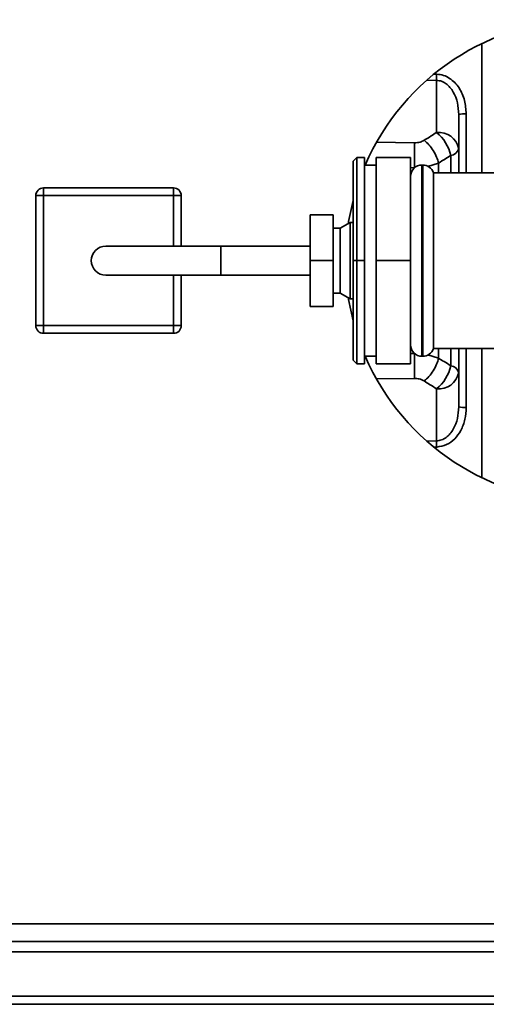
# Paper-space layout 'Blatt3' of a CAD drawing. Units: millimetres. Extents: x 0 to 4200, y 0 to 2970.
# Drawn here: x 1297 to 1358, y 663 to 792 of the extents above; entities that cross this region are included whole.
import ezdxf

# ---------------------------------------------------------------- set-up
doc = ezdxf.new("R2010")
doc.units = ezdxf.units.MM

psp = doc.layouts.new('Blatt3')

# ---------------------------------------------------------------- linework, layer by layer
at = {"color": 7, "linetype": 'Continuous', "lineweight": 35, "ltscale": 10}
for p, q in [((1356.93, 788.98), (1356.93, 772.11)), ((1351.04, 777.37), (1351.04, 784.18)), ((1353.93, 772.11), (1353.93, 779.73)), ((1340.13, 773.61), (1340.63, 774.11)), ((1340.63, 774.11), (1340.63, 760.61)), ((1341.63, 774.11), (1340.63, 774.11)), ((1341.63, 760.61), (1341.63, 774.11)), ((1347.63, 774.11), (1343.13, 774.11)), ((1343.13, 774.11), (1343.13, 760.61)), ((1347.63, 760.61), (1347.63, 774.11)), ((1340.13, 760.61), (1340.13, 773.61)), ((1343.13, 773.11), (1341.63, 773.11)), ((1349.22, 773.11), (1349.13, 773.11)), ((1366.79, 772.11), (1350.63, 772.11)), ((1350.63, 749.11), (1350.63, 772.11)), ((1299.68, 770.11), (1299.68, 769.11)), ((1299.68, 770.11), (1316.68, 770.11)), ((1316.68, 769.11), (1316.68, 770.11)), ((1298.68, 752.11), (1298.68, 769.11)), ((1298.68, 769.11), (1299.68, 769.11)), ((1299.68, 769.11), (1299.68, 752.11)), ((1316.68, 769.11), (1299.68, 769.11)), ((1316.68, 769.11), (1317.68, 769.11)), ((1317.68, 769.11), (1317.68, 762.51)), ((1334.53, 760.61), (1334.53, 766.61)), ((1337.53, 766.61), (1334.53, 766.61)), ((1337.53, 760.61), (1337.53, 766.61)), ((1338.43, 764.86), (1337.53, 764.86)), ((1339.73, 765.61), (1338.43, 764.86)), ((1338.43, 756.36), (1338.43, 764.86)), ((1340.13, 765.61), (1339.73, 765.61)), ((1339.73, 755.61), (1339.73, 765.61)), ((1322.83, 762.51), (1307.83, 762.51)), ((1334.53, 762.51), (1322.83, 762.51)), ((1337.53, 760.61), (1334.53, 760.61)), ((1334.53, 754.61), (1334.53, 760.61)), ((1337.53, 754.61), (1337.53, 760.61)), ((1340.13, 747.61), (1340.13, 760.61)), ((1340.63, 760.61), (1340.13, 760.61)), ((1340.63, 760.61), (1340.63, 747.11)), ((1341.63, 760.61), (1340.63, 760.61)), ((1341.63, 747.11), (1341.63, 760.61)), ((1347.63, 760.61), (1343.13, 760.61)), ((1343.13, 760.61), (1343.13, 747.11)), ((1347.63, 747.11), (1347.63, 760.61)), ((1307.83, 758.71), (1322.83, 758.71)), ((1317.68, 758.71), (1317.68, 752.11)), ((1322.83, 758.71), (1334.53, 758.71)), ((1337.53, 756.36), (1338.43, 756.36)), ((1338.43, 756.36), (1339.73, 755.61)), ((1337.53, 754.61), (1334.53, 754.61)), ((1339.73, 755.61), (1340.13, 755.61)), ((1298.68, 752.11), (1299.68, 752.11)), ((1299.68, 752.11), (1316.68, 752.11)), ((1299.68, 751.11), (1299.68, 752.11)), ((1316.68, 752.11), (1317.68, 752.11)), ((1316.68, 752.11), (1316.68, 751.11)), ((1316.68, 751.11), (1299.68, 751.11)), ((1341.63, 748.11), (1343.13, 748.11)), ((1349.13, 748.11), (1349.22, 748.11)), ((1350.63, 749.11), (1366.79, 749.11)), ((1353.93, 741.49), (1353.93, 749.11)), ((1356.93, 749.11), (1356.93, 732.25)), ((1340.63, 747.11), (1340.13, 747.61)), ((1341.63, 747.11), (1340.63, 747.11)), ((1347.63, 747.11), (1343.13, 747.11)), ((1351.04, 743.85), (1351.04, 737.04)), ((916.43, 673.91), (1461.83, 673.91)), ((917.14, 671.61), (1461.12, 671.61)), ((1149.13, 670.25), (1439.13, 670.25)), ((1439.13, 664.45), (1149.13, 664.45)), ((1439.13, 663.39), (1149.13, 663.39))]:
    psp.add_line(p, q, dxfattribs=at)
at = {"color": 1, "linetype": 'Continuous', "lineweight": 35, "ltscale": 10}
for p, q in [((1351.04, 784.18), (1349.78, 784.22)), ((1350.69, 784.99), (1351.05, 784.98)), ((1354.91, 772.11), (1354.91, 779.8)), ((1343.19, 776.08), (1348.15, 776.01)), ((1352.91, 772.11), (1352.91, 774.36)), ((1347.63, 772.77), (1348.13, 772.76)), ((1349.13, 773.11), (1349.13, 748.11)), ((1349.22, 748.11), (1349.22, 773.11)), ((1351.29, 773.36), (1349.88, 772.93)), ((1351.29, 773.36), (1351.29, 772.11)), ((1316.68, 762.51), (1316.68, 769.11)), ((1322.83, 758.71), (1322.83, 762.51)), ((1316.68, 752.11), (1316.68, 758.71)), ((1348.13, 748.46), (1347.63, 748.46)), ((1351.29, 747.86), (1349.89, 748.28)), ((1351.29, 749.11), (1351.29, 747.86)), ((1352.91, 746.86), (1352.91, 749.11)), ((1354.91, 741.42), (1354.91, 749.11)), ((1348.15, 745.22), (1343.19, 745.14)), ((1351.04, 737.04), (1349.78, 737)), ((1350.69, 736.23), (1351.05, 736.24))]:
    psp.add_line(p, q, dxfattribs=at)
at = {"color": 7, "linetype": 'Continuous', "lineweight": 35, "ltscale": 10, "flags": 128}
for points in [[(1340.13, 768.49), (1339.55, 765.71), (1339.51, 765.48)], [(1339.51, 755.74), (1339.55, 755.52), (1340.13, 752.74)]]:
    psp.add_lwpolyline(points, dxfattribs=at)
at = {"color": 7, "linetype": 'Continuous', "lineweight": 35, "ltscale": 100}
for centre, radius, start, end in [((1370.63, 760.61), 31.5, 90, 156.6201), ((1389.69, 783.74), 38.66, 178.1566, 179.3406), ((1354.67, 776.38), 3.43, 85.9667, 102.467), ((1351.34, 774.74), 2.64, 11.0281, 96.5465), ((1347.55, 773.11), 5.5, 13.136, 50.6951), ((1352.73, 775.6), 1.25, 278.0357, 343.7389), ((1349.13, 771.61), 1.5, 90, 180), ((1349.22, 771.61), 1.5, 19.4712, 90), ((1299.68, 769.11), 1, 90, 180), ((1316.68, 769.11), 1, 0, 90), ((1307.83, 760.61), 1.9, 90, 270), ((1299.68, 752.11), 1, 180, 270), ((1316.68, 752.11), 1, 270, 0), ((1349.13, 749.61), 1.5, 180, 270), ((1370.63, 760.61), 31.5, 203.3799, 270), ((1349.22, 749.61), 1.5, 270, 340.5288), ((1347.55, 748.11), 5.5, 309.3049, 346.864), ((1352.73, 745.63), 1.25, 16.2611, 81.9643), ((1351.34, 746.48), 2.64, 263.4535, 348.9719), ((1354.67, 744.85), 3.43, 257.533, 274.0333), ((1389.69, 737.48), 38.66, 180.6594, 181.8434)]:
    psp.add_arc(centre, radius, start, end, dxfattribs=at)
at = {"color": 7, "linetype": 'Continuous', "lineweight": 35, "ltscale": 10}
for points, knots in [([(1353.93, 779.73), (1353.9, 780.24), (1353.84, 781.25), (1353.38, 782.45), (1352.82, 783.26), (1352.31, 783.75), (1351.71, 784.1), (1351.26, 784.15), (1351.04, 784.18)], [0, 0, 0, 0, 0.263396, 0.520865, 0.652098, 0.767455, 0.885132, 1, 1, 1, 1]), ([(1354.91, 779.8), (1354.87, 780.4), (1354.78, 781.58), (1354.17, 782.97), (1353.44, 783.9), (1352.75, 784.47), (1351.94, 784.88), (1351.35, 784.95), (1351.05, 784.98)], [0, 0, 0, 0, 0.2503536, 0.5002457, 0.6255479, 0.7504465, 0.8753374, 1, 1, 1, 1]), ([(1348.15, 776.01), (1348.41, 776.02), (1348.89, 776.05), (1349.25, 776.25), (1349.42, 776.34)], [0, 0, 0, 0, 0.559175, 1, 1, 1, 1]), ([(1349.42, 776.34), (1349.72, 776.53), (1350.26, 776.88), (1350.8, 777.22), (1351.04, 777.37)], [0, 0, 0, 0, 0.56, 1, 1, 1, 1]), ([(1349.42, 776.34), (1349.62, 776.16), (1350.05, 775.79), (1350.62, 775.01), (1351.07, 774.17), (1351.22, 773.63), (1351.29, 773.36)], [0, 0, 0, 0, 0.2437723, 0.4999999, 0.7562276, 1, 1, 1, 1]), ([(1348.15, 776.01), (1348.15, 775.79), (1348.16, 775.34), (1348.16, 774.49), (1348.15, 773.59), (1348.13, 773.03), (1348.13, 772.76)], [0, 0, 0, 0, 0.24458, 0.5, 0.75542, 1, 1, 1, 1]), ([(1351.29, 773.36), (1351.59, 773.55), (1352.13, 773.88), (1352.67, 774.22), (1352.91, 774.36)], [0, 0, 0, 0, 0.55995, 1, 1, 1, 1]), ([(1348.15, 745.22), (1348.15, 745.44), (1348.16, 745.88), (1348.16, 746.73), (1348.15, 747.63), (1348.13, 748.19), (1348.13, 748.46)], [0, 0, 0, 0, 0.2445806, 0.5000002, 0.7554197, 1, 1, 1, 1]), ([(1351.29, 747.86), (1351.22, 747.59), (1351.07, 747.05), (1350.62, 746.21), (1350.05, 745.44), (1349.62, 745.06), (1349.42, 744.88)], [0, 0, 0, 0, 0.243773, 0.5, 0.756228, 1, 1, 1, 1]), ([(1352.91, 746.86), (1352.61, 747.05), (1352.07, 747.38), (1351.53, 747.71), (1351.29, 747.86)], [0, 0, 0, 0, 0.56005, 1, 1, 1, 1]), ([(1349.42, 744.88), (1349.21, 744.99), (1348.83, 745.18), (1348.36, 745.21), (1348.15, 745.22)], [0, 0, 0, 0, 0.559429, 1, 1, 1, 1]), ([(1351.04, 743.85), (1350.73, 744.05), (1350.19, 744.39), (1349.65, 744.73), (1349.42, 744.88)], [0, 0, 0, 0, 0.56, 1, 1, 1, 1]), ([(1351.04, 737.04), (1351.25, 737.07), (1351.7, 737.13), (1352.3, 737.47), (1352.82, 737.96), (1353.38, 738.77), (1353.84, 739.97), (1353.9, 740.98), (1353.93, 741.49)], [0, 0, 0, 0, 0.112265, 0.232543, 0.347891, 0.479136, 0.736605, 1, 1, 1, 1]), ([(1351.05, 736.24), (1351.49, 736.31), (1352.38, 736.45), (1353.46, 737.29), (1354.28, 738.44), (1354.81, 739.85), (1354.88, 740.9), (1354.91, 741.42)], [0, 0, 0, 0, 0.1856708, 0.3718818, 0.5589016, 0.7793073, 1, 1, 1, 1])]:
    psp.add_open_spline(points, degree=3, knots=knots, dxfattribs=at)

doc.saveas('drawing.dxf')
